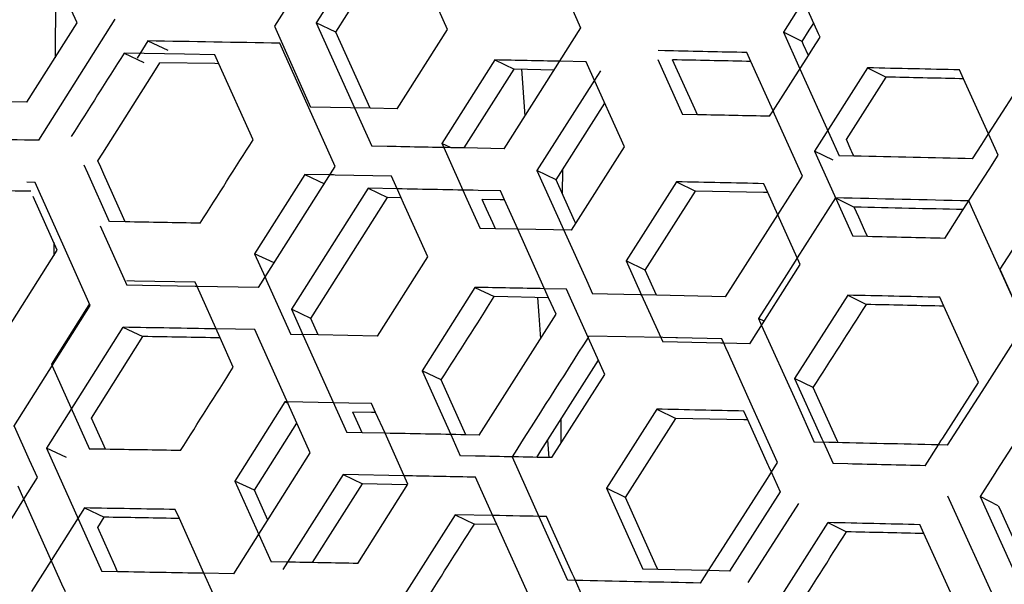
# Model space of a CAD drawing. Units: millimetres. Extents: x 10024 to 13046, y -23165 to -21028.
# Drawn here: x 11073 to 11096, y -22075 to -22062 of the extents above; entities that cross this region are included whole.
import ezdxf

# ---------------------------------------------------------------- set-up
doc = ezdxf.new("R2010")
doc.units = ezdxf.units.MM
doc.header["$LTSCALE"] = 16.335
doc.header["$PDMODE"] = 3
doc.header["$PDSIZE"] = 8
doc.layers.get('0').update_dxf_attribs({"linetype": 'CONTINUOUS'})
doc.layers.get('Defpoints').update_dxf_attribs({"linetype": 'CONTINUOUS'})
doc.layers.add('solid', color=7, linetype='CONTINUOUS', lineweight=30)
doc.styles.get("Standard").update_dxf_attribs({"font": 'simfang.ttf'})
doc.dimstyles.new('DIMSTYLE_1', dxfattribs={"dimtxt": 35, "dimasz": 30, "dimexe": 1.5, "dimexo": 1, "dimgap": 0.875, "dimtad": 1, "dimdec": 1, "dimdsep": 46, "dimtxsty": 'Standard', "dimblk": '_FILLED', "dimblk1": '_FILLED', "dimblk2": '_FILLED', "dimcen": 0.09, "dimadec": 0, "dimazin": 0, "dimtp": 0.1, "dimtm": 0.1, "dimtfac": 1, "dimtdec": 3, "dimtmove": 0, "dimatfit": 3, "dimldrblk": '_FILLED', "dimfxl": 1, "dimtolj": 1, "dimarcsym": 0})

# ---------------------------------------------------------------- blocks, each defined once
blk = doc.blocks.new('_FILLED')
at = {"color": 0, "linetype": 'ByBlock'}
blk.add_solid([(0, 0), (-1, 0.16667), (-1, -0.16667)], dxfattribs=at)
blk = doc.blocks.new('*D27')
at = {"color": 0, "lineweight": -2, "transparency": 16777216}
for p, q in [((11100.603, -22031.702), (10897.475, -22029.531)), ((10898.654, -22059.546), (10896.584, -22253.274)), ((10894.544, -22444.112), (10895.93, -22314.414)), ((11095.851, -22476.265), (10892.724, -22474.094))]:
    blk.add_line(p, q, dxfattribs=at)
at = {"layer": 'Defpoints', "color": 0, "transparency": 16777216}
for p in [(10898.975, -22029.547), (11101.603, -22031.713), (11096.851, -22476.275)]:
    blk.add_point(p, dxfattribs=at)
at = {"color": 0, "lineweight": -2, "transparency": 16777216, "xscale": 30, "yscale": 30, "zscale": 30}
for p, rotation in [((10898.975, -22029.547), 89.38769254444857), ((10894.224, -22474.11), 269.3876925444486)]:
    blk.add_blockref('_FILLED', p, dxfattribs=dict(at, rotation=rotation))
at = {"color": 0, "transparency": 16777216, "insert": (10896.257, -22283.844), "char_height": 20, "attachment_point": 5}
blk.add_mtext('\\A1;17.6"\\P(448mm)', dxfattribs=at)
blk = doc.blocks.new('*D28')
at = {"color": 0, "lineweight": -2, "transparency": 16777216}
for p, q in [((11100.805, -21941.12), (10782.339, -21938.172)), ((10783.561, -21968.185), (10781.157, -22227.939)), ((10779.164, -22443.334), (10780.591, -22289.079)), ((11095.851, -22476.266), (10777.386, -22473.319))]:
    blk.add_line(p, q, dxfattribs=at)
at = {"layer": 'Defpoints', "color": 0, "transparency": 16777216}
for p in [(10783.839, -21938.186), (11101.805, -21941.129), (11096.851, -22476.275)]:
    blk.add_point(p, dxfattribs=at)
at = {"color": 0, "lineweight": -2, "transparency": 16777216, "xscale": 30, "yscale": 30, "zscale": 30}
for p, rotation in [((10783.839, -21938.186), 89.46970801906615), ((10778.886, -22473.332), 269.4697080190661)]:
    blk.add_blockref('_FILLED', p, dxfattribs=dict(at, rotation=rotation))
at = {"color": 0, "transparency": 16777216, "insert": (10780.874, -22258.509), "char_height": 20, "attachment_point": 5}
blk.add_mtext('\\A1;21.1"\\P(536mm)', dxfattribs=at)
blk = doc.blocks.new('*D29')
at = {"color": 0, "lineweight": -2, "transparency": 16777216}
for p, q in [((11100.603, -21829.617), (10661.778, -21826.393)), ((10663.057, -21856.403), (10660.507, -22203.485)), ((10658.747, -22443.056), (10660.058, -22264.625)), ((11095.851, -22476.268), (10657.027, -22473.044))]:
    blk.add_line(p, q, dxfattribs=at)
at = {"layer": 'Defpoints', "color": 0, "transparency": 16777216}
for p in [(10663.278, -21826.404), (11101.603, -21829.625), (11096.851, -22476.275)]:
    blk.add_point(p, dxfattribs=at)
at = {"color": 0, "lineweight": -2, "transparency": 16777216, "xscale": 30, "yscale": 30, "zscale": 30}
for p, rotation in [((10663.278, -21826.404), 89.57903947538188), ((10658.526, -22473.055), 269.5790394753819)]:
    blk.add_blockref('_FILLED', p, dxfattribs=dict(at, rotation=rotation))
at = {"color": 0, "transparency": 16777216, "insert": (10660.282, -22234.055), "char_height": 20, "attachment_point": 5}
blk.add_mtext('\\A1;25.5"\\P(648mm)', dxfattribs=at)
blk = doc.blocks.new('*D30')
at = {"color": 0, "lineweight": -2, "transparency": 16777216}
for p, q in [((11100.603, -21693.282), (10545.398, -21689.913)), ((10546.716, -21719.921), (10544.073, -22155.498)), ((10542.329, -22442.91), (10543.702, -22216.639)), ((11095.851, -22476.269), (10540.647, -22472.9))]:
    blk.add_line(p, q, dxfattribs=at)
at = {"layer": 'Defpoints', "color": 0, "transparency": 16777216}
for p in [(10546.898, -21689.922), (11101.603, -21693.288), (11096.851, -22476.275)]:
    blk.add_point(p, dxfattribs=at)
at = {"color": 0, "lineweight": -2, "transparency": 16777216, "xscale": 30, "yscale": 30, "zscale": 30}
for p, rotation in [((10546.898, -21689.922), 89.65233677446703), ((10542.147, -22472.91), 269.652336774467)]:
    blk.add_blockref('_FILLED', p, dxfattribs=dict(at, rotation=rotation))
at = {"color": 0, "transparency": 16777216, "insert": (10543.887, -22186.069), "char_height": 20, "attachment_point": 5}
blk.add_mtext('\\A1;30.7"\\P(780mm)', dxfattribs=at)

msp = doc.modelspace()

# ---------------------------------------------------------------- linework, layer by layer
at = {"color": 7, "linetype": 'Continuous'}
for p, q in [((11074.738, -22061.988), (11073.989, -22060.313)), ((11083.388, -22062.144), (11082.633, -22060.465)), ((11092.051, -22062.248), (11091.326, -22060.641)), ((11074.238, -22060.87), (11074.224, -22062.801)), ((11079.671, -22061.553), (11079.345, -22062.068)), ((11073.569, -22063.84), (11074.738, -22061.988)), ((11079.345, -22062.068), (11079.627, -22062.697)), ((11080.779, -22062.203), (11080.323, -22061.988)), ((11082.214, -22063.993), (11083.388, -22062.144)), ((11091.664, -22062.422), (11091.228, -22062.207)), ((11092.085, -22062.324), (11092.051, -22062.248)), ((11076.393, -22062.41), (11076.857, -22062.627)), ((11091.918, -22062.585), (11092.085, -22062.324)), ((11075.834, -22062.696), (11076.299, -22062.912)), ((11077.248, -22062.72), (11075.834, -22062.696)), ((11077.957, -22062.733), (11077.248, -22062.72)), ((11078.051, -22062.943), (11077.957, -22062.733)), ((11079.627, -22062.697), (11080.191, -22063.955)), ((11090.987, -22064.043), (11091.812, -22062.751)), ((11091.812, -22062.751), (11091.918, -22062.585)), ((11077.953, -22062.941), (11076.673, -22062.919)), ((11078.051, -22062.943), (11077.953, -22062.941)), ((11078.847, -22064.719), (11078.051, -22062.943)), ((11084.49, -22062.855), (11083.254, -22064.802)), ((11084.49, -22062.855), (11084.94, -22063.071)), ((11086.625, -22062.898), (11086.007, -22062.885)), ((11086.719, -22063.107), (11086.625, -22062.898)), ((11088.294, -22062.844), (11088.872, -22064.127)), ((11089.159, -22063.998), (11088.642, -22062.851)), ((11083.773, -22064.91), (11084.94, -22063.071)), ((11085.877, -22063.09), (11084.94, -22063.071)), ((11087.521, -22064.887), (11086.719, -22063.107)), ((11093.194, -22063.038), (11091.952, -22064.982)), ((11093.194, -22063.038), (11093.629, -22063.254)), ((11095.435, -22063.295), (11095.341, -22063.087)), ((11092.698, -22064.711), (11093.629, -22063.254)), ((11095.435, -22063.295), (11095.336, -22063.293)), ((11096.017, -22064.581), (11095.435, -22063.295)), ((11073.569, -22063.84), (11071.937, -22063.813)), ((11081.577, -22063.981), (11080.192, -22063.955)), ((11082.214, -22063.993), (11081.577, -22063.981)), ((11089.22, -22064.134), (11088.873, -22064.127)), ((11089.22, -22064.134), (11089.159, -22063.998)), ((11090.906, -22064.171), (11090.987, -22064.043)), ((11096.173, -22064.924), (11096.017, -22064.581)), ((11083.254, -22064.801), (11083.299, -22064.901)), ((11083.468, -22064.904), (11083.254, -22064.802)), ((11083.299, -22064.901), (11083.839, -22066.104)), ((11086.283, -22066.832), (11087.521, -22064.887)), ((11091.952, -22064.981), (11092.852, -22066.972)), ((11092.387, -22065.197), (11091.952, -22064.982)), ((11096.03, -22065.411), (11096.243, -22065.078)), ((11096.243, -22065.079), (11096.173, -22064.924)), ((11074.899, -22065.306), (11074.983, -22065.493)), ((11075.29, -22065.356), (11075.225, -22065.211)), ((11074.983, -22065.493), (11075.491, -22066.63)), ((11075.365, -22065.523), (11075.29, -22065.356)), ((11075.799, -22066.492), (11075.365, -22065.523)), ((11080.054, -22065.529), (11078.882, -22067.379)), ((11080.054, -22065.529), (11080.512, -22065.745)), ((11080.642, -22065.54), (11080.055, -22065.529)), ((11080.728, -22065.541), (11080.642, -22065.54)), ((11085.921, -22065.652), (11085.475, -22065.437)), ((11086.074, -22065.992), (11086.078, -22065.406)), ((11095.413, -22066.373), (11096.03, -22065.411)), ((11080.762, -22065.542), (11080.728, -22065.541)), ((11082.076, -22065.567), (11080.762, -22065.542)), ((11082.249, -22065.95), (11082.077, -22065.567)), ((11088.735, -22065.7), (11087.558, -22067.548)), ((11088.735, -22065.7), (11089.177, -22065.917)), ((11090.863, -22065.952), (11090.769, -22065.744)), ((11081.531, -22065.852), (11081.986, -22066.068)), ((11082.305, -22066.074), (11082.249, -22065.95)), ((11088, -22067.764), (11089.177, -22065.917)), ((11090.764, -22065.95), (11089.177, -22065.916)), ((11090.863, -22065.952), (11090.764, -22065.95)), ((11091.097, -22066.471), (11090.863, -22065.952)), ((11097.464, -22065.896), (11096.281, -22067.741)), ((11074.275, -22067.299), (11073.713, -22066.042)), ((11082.36, -22066.196), (11082.305, -22066.074)), ((11082.925, -22067.455), (11082.36, -22066.196)), ((11083.839, -22066.104), (11084.148, -22066.789)), ((11084.3, -22066.343), (11084.196, -22066.111)), ((11092.446, -22066.076), (11092.882, -22066.292)), ((11084.441, -22066.657), (11084.3, -22066.343)), ((11092.986, -22066.524), (11092.882, -22066.293)), ((11094.998, -22067.021), (11095.413, -22066.373)), ((11075.863, -22066.636), (11075.492, -22066.63)), ((11075.863, -22066.636), (11075.799, -22066.492)), ((11084.504, -22066.796), (11084.441, -22066.657)), ((11091.623, -22067.635), (11091.097, -22066.471)), ((11093.132, -22066.846), (11092.986, -22066.524)), ((11084.504, -22066.796), (11084.148, -22066.789)), ((11085.025, -22066.807), (11084.504, -22066.796)), ((11086.282, -22066.832), (11085.025, -22066.807)), ((11093.192, -22066.98), (11093.132, -22066.846)), ((11074.194, -22067.117), (11074.192, -22067.431)), ((11093.192, -22066.98), (11092.852, -22066.972)), ((11073.107, -22069.151), (11074.275, -22067.298)), ((11079.34, -22067.595), (11078.882, -22067.379)), ((11078.882, -22067.379), (11079.129, -22067.928)), ((11081.751, -22069.304), (11082.925, -22067.455)), ((11088, -22067.764), (11087.558, -22067.548)), ((11087.558, -22067.548), (11087.916, -22068.344)), ((11088.265, -22068.351), (11088, -22067.764)), ((11090.444, -22069.481), (11091.623, -22067.635)), ((11096.281, -22067.74), (11096.852, -22069.002)), ((11076.079, -22068.019), (11075.898, -22068.016)), ((11077.494, -22068.044), (11076.079, -22068.019)), ((11077.539, -22068.143), (11077.495, -22068.043)), ((11079.129, -22067.928), (11079.164, -22068.008)), ((11079.164, -22068.008), (11079.193, -22068.072)), ((11078.078, -22069.346), (11077.539, -22068.143)), ((11079.193, -22068.072), (11079.729, -22069.266)), ((11084.028, -22068.166), (11082.791, -22070.112)), ((11084.028, -22068.166), (11084.478, -22068.382)), ((11086.162, -22068.209), (11085.651, -22068.198)), ((11086.257, -22068.418), (11086.163, -22068.209)), ((11085.745, -22068.407), (11084.477, -22068.382)), ((11087.059, -22070.198), (11086.257, -22068.418)), ((11087.916, -22068.344), (11088.41, -22069.438)), ((11092.732, -22068.349), (11091.49, -22070.293)), ((11092.732, -22068.349), (11093.166, -22068.565)), ((11094.973, -22068.606), (11094.878, -22068.398)), ((11074.961, -22068.656), (11074.141, -22069.956)), ((11075.015, -22068.572), (11074.961, -22068.656)), ((11075.028, -22068.55), (11075.015, -22068.572)), ((11080.197, -22068.891), (11079.741, -22068.676)), ((11094.972, -22068.606), (11094.874, -22068.603)), ((11095.78, -22070.39), (11094.973, -22068.606)), ((11090.777, -22068.959), (11090.646, -22068.895)), ((11075.81, -22069.097), (11076.275, -22069.314)), ((11078.385, -22070.03), (11078.078, -22069.346)), ((11080.37, -22069.278), (11079.729, -22069.266)), ((11081.751, -22069.304), (11080.37, -22069.278)), ((11088.758, -22069.445), (11088.41, -22069.438)), ((11089.765, -22069.467), (11088.758, -22069.445)), ((11089.788, -22069.467), (11089.765, -22069.467)), ((11089.835, -22069.468), (11089.788, -22069.467)), ((11090.443, -22069.481), (11089.835, -22069.468)), ((11074.141, -22069.955), (11074.16, -22069.998)), ((11074.176, -22069.972), (11074.141, -22069.956)), ((11074.16, -22069.998), (11075.029, -22071.941)), ((11083.242, -22070.328), (11082.791, -22070.112)), ((11082.791, -22070.112), (11083.462, -22071.603)), ((11083.818, -22071.61), (11083.242, -22070.328)), ((11085.82, -22072.143), (11087.059, -22070.197)), ((11091.49, -22070.292), (11092.089, -22071.62)), ((11091.924, -22070.508), (11091.49, -22070.293)), ((11092.406, -22071.574), (11091.924, -22070.508)), ((11094.95, -22071.684), (11095.78, -22070.389)), ((11079.592, -22070.839), (11078.42, -22072.69)), ((11079.592, -22070.839), (11079.663, -22070.873)), ((11079.648, -22070.841), (11079.592, -22070.84)), ((11081.083, -22070.867), (11079.648, -22070.841)), ((11081.614, -22070.878), (11081.083, -22070.867)), ((11081.709, -22071.087), (11081.614, -22070.877)), ((11088.273, -22071.011), (11087.095, -22072.859)), ((11088.273, -22071.011), (11088.715, -22071.227)), ((11090.401, -22071.263), (11090.307, -22071.055)), ((11075.336, -22071.803), (11075.074, -22071.217)), ((11081.61, -22071.085), (11081.177, -22071.077)), ((11081.709, -22071.087), (11081.61, -22071.085)), ((11081.927, -22071.573), (11081.709, -22071.087)), ((11086.036, -22071.804), (11086.04, -22071.238)), ((11087.538, -22073.074), (11088.715, -22071.227)), ((11090.302, -22071.261), (11088.714, -22071.227)), ((11090.401, -22071.263), (11090.302, -22071.261)), ((11090.876, -22072.315), (11090.401, -22071.263)), ((11097.001, -22071.206), (11096.213, -22072.436)), ((11073.629, -22072.2), (11073.278, -22071.412)), ((11078.878, -22072.906), (11079.871, -22071.337)), ((11082.463, -22072.766), (11081.927, -22071.573)), ((11083.462, -22071.603), (11083.685, -22072.1)), ((11092.089, -22071.62), (11092.126, -22071.701)), ((11092.126, -22071.701), (11092.164, -22071.785)), ((11092.505, -22071.793), (11092.406, -22071.574)), ((11094.907, -22071.752), (11094.95, -22071.684)), ((11074.491, -22072.14), (11074.025, -22071.924)), ((11075.4, -22071.947), (11075.029, -22071.941)), ((11075.4, -22071.947), (11075.336, -22071.803)), ((11092.164, -22071.785), (11092.389, -22072.283)), ((11094.536, -22072.332), (11094.847, -22071.846)), ((11094.847, -22071.846), (11094.907, -22071.752)), ((11073.813, -22072.61), (11073.629, -22072.2)), ((11084.041, -22072.107), (11083.686, -22072.1)), ((11090.89, -22072.346), (11090.876, -22072.315)), ((11090.949, -22072.479), (11090.89, -22072.346)), ((11092.73, -22072.291), (11092.39, -22072.283)), ((11096.213, -22072.436), (11096.163, -22072.514)), ((11073.496, -22073.112), (11073.813, -22072.609)), ((11080.949, -22072.539), (11081.404, -22072.756)), ((11091.161, -22072.946), (11090.949, -22072.479)), ((11096.163, -22072.514), (11095.818, -22073.051)), ((11078.878, -22072.906), (11078.42, -22072.69)), ((11078.42, -22072.69), (11078.978, -22073.934)), ((11081.289, -22074.615), (11082.463, -22072.765)), ((11087.095, -22072.858), (11087.947, -22074.749)), ((11087.538, -22073.074), (11087.095, -22072.859)), ((11072.644, -22074.462), (11073.496, -22073.112)), ((11079.189, -22073.601), (11078.878, -22072.906)), ((11088.234, -22074.619), (11087.538, -22073.075)), ((11089.981, -22074.792), (11091.161, -22072.945)), ((11096.245, -22073.267), (11095.818, -22073.051)), ((11095.818, -22073.051), (11096.676, -22074.944)), ((11074.909, -22073.317), (11074.135, -22074.543)), ((11074.909, -22073.317), (11075.374, -22073.534)), ((11077.126, -22073.564), (11077.032, -22073.354)), ((11075.222, -22073.775), (11075.374, -22073.534)), ((11077.126, -22073.564), (11077.028, -22073.562)), ((11077.7, -22074.844), (11077.126, -22073.564)), ((11083.565, -22073.477), (11082.329, -22075.423)), ((11083.565, -22073.477), (11084.015, -22073.693)), ((11084.442, -22073.494), (11083.566, -22073.477)), ((11085.794, -22073.728), (11085.7, -22073.519)), ((11084.536, -22073.703), (11084.015, -22073.693)), ((11086.297, -22074.846), (11085.794, -22073.728)), ((11092.269, -22073.66), (11091.027, -22075.603)), ((11092.269, -22073.66), (11092.704, -22073.876)), ((11094.51, -22073.916), (11094.416, -22073.708)), ((11078.978, -22073.934), (11079.266, -22074.577)), ((11094.51, -22073.916), (11094.411, -22073.914)), ((11095.318, -22075.701), (11094.51, -22073.916)), ((11074.135, -22074.543), (11073.678, -22075.267)), ((11079.63, -22074.584), (11079.267, -22074.577)), ((11088.295, -22074.756), (11088.234, -22074.619)), ((11077.922, -22075.341), (11077.7, -22074.844)), ((11086.34, -22074.941), (11086.297, -22074.846)), ((11086.372, -22075.011), (11086.34, -22074.941)), ((11088.295, -22074.756), (11087.948, -22074.748)), ((11089.479, -22074.781), (11088.295, -22074.756)), ((11089.981, -22074.792), (11089.479, -22074.781)), ((11086.596, -22075.509), (11086.372, -22075.011))]:
    msp.add_line(p, q, dxfattribs=at)
for points in [[(11075.834, -22062.696), (11075.424, -22063.345), (11075.013, -22063.995), (11074.603, -22064.645)], [(11086.007, -22062.885), (11085.502, -22062.875), (11084.996, -22062.865), (11084.491, -22062.855)], [(11095.34, -22063.087), (11094.625, -22063.07), (11093.91, -22063.054), (11093.195, -22063.038)], [(11095.336, -22063.293), (11094.767, -22063.28), (11094.198, -22063.267), (11093.628, -22063.254)], [(11090.906, -22064.17), (11090.344, -22064.158), (11089.782, -22064.146), (11089.22, -22064.134)], [(11077.614, -22066.667), (11078.025, -22066.017), (11078.436, -22065.368), (11078.847, -22064.719)], [(11090.769, -22065.744), (11090.091, -22065.729), (11089.413, -22065.715), (11088.736, -22065.7)], [(11077.614, -22066.667), (11077.03, -22066.656), (11076.447, -22066.646), (11075.863, -22066.636)], [(11094.998, -22067.021), (11094.396, -22067.007), (11093.794, -22066.993), (11093.192, -22066.98)], [(11085.651, -22068.198), (11085.11, -22068.187), (11084.569, -22068.177), (11084.028, -22068.166)], [(11083.242, -22070.328), (11083.654, -22069.679), (11084.066, -22069.031), (11084.478, -22068.382)], [(11094.878, -22068.398), (11094.163, -22068.381), (11093.447, -22068.365), (11092.732, -22068.349)], [(11091.924, -22070.508), (11092.338, -22069.86), (11092.752, -22069.213), (11093.166, -22068.565)], [(11094.874, -22068.603), (11094.304, -22068.59), (11093.735, -22068.578), (11093.166, -22068.565)], [(11077.152, -22071.978), (11077.563, -22071.328), (11077.974, -22070.679), (11078.385, -22070.029)], [(11090.306, -22071.055), (11089.628, -22071.04), (11088.951, -22071.026), (11088.273, -22071.011)], [(11077.151, -22071.978), (11076.568, -22071.967), (11075.984, -22071.957), (11075.4, -22071.947)], [(11085.82, -22072.143), (11085.227, -22072.131), (11084.634, -22072.119), (11084.041, -22072.107)], [(11094.535, -22072.332), (11093.933, -22072.318), (11093.332, -22072.304), (11092.73, -22072.291)], [(11077.032, -22073.354), (11076.324, -22073.342), (11075.617, -22073.33), (11074.909, -22073.317)], [(11077.028, -22073.562), (11076.477, -22073.553), (11075.925, -22073.543), (11075.374, -22073.534)], [(11085.7, -22073.52), (11085.281, -22073.511), (11084.862, -22073.503), (11084.442, -22073.494)], [(11082.779, -22075.639), (11083.191, -22074.99), (11083.603, -22074.342), (11084.015, -22073.693)], [(11094.415, -22073.709), (11093.7, -22073.692), (11092.985, -22073.676), (11092.27, -22073.66)], [(11091.462, -22075.819), (11091.876, -22075.171), (11092.29, -22074.523), (11092.704, -22073.876)], [(11094.411, -22073.914), (11093.842, -22073.901), (11093.273, -22073.888), (11092.703, -22073.876)], [(11081.289, -22074.615), (11080.736, -22074.604), (11080.183, -22074.594), (11079.63, -22074.584)]]:
    msp.add_open_spline(points, degree=3, dxfattribs=at)
at = {"layer": 'solid'}
for p, q in [((11082.113, -22059.164), (11080.323, -22061.988)), ((11080.779, -22062.203), (11081.89, -22060.451)), ((11086.502, -22062.108), (11086.233, -22061.511)), ((11091.699, -22061.469), (11091.228, -22062.207)), ((11073.846, -22064.731), (11075.63, -22061.904)), ((11080.323, -22061.987), (11081.215, -22063.974)), ((11091.831, -22062.161), (11091.937, -22061.995)), ((11081.577, -22063.981), (11080.779, -22062.204)), ((11084.708, -22064.929), (11086.502, -22062.107)), ((11091.228, -22062.206), (11091.614, -22063.061)), ((11091.664, -22062.422), (11091.831, -22062.161)), ((11076.393, -22062.41), (11076.139, -22062.811)), ((11079.567, -22062.674), (11079.473, -22062.464)), ((11091.699, -22062.499), (11091.664, -22062.423)), ((11091.812, -22062.751), (11091.699, -22062.499)), ((11096.017, -22064.581), (11097.449, -22062.347)), ((11080.15, -22063.974), (11079.567, -22062.674)), ((11088.459, -22062.64), (11088.304, -22062.637)), ((11088.548, -22062.642), (11088.459, -22062.64)), ((11090.466, -22062.889), (11090.372, -22062.68)), ((11076.569, -22063.083), (11076.673, -22062.919)), ((11090.466, -22062.889), (11090.368, -22062.887)), ((11090.987, -22064.043), (11090.466, -22062.889)), ((11075.339, -22065.032), (11076.569, -22063.083)), ((11085.117, -22063.06), (11085.193, -22064.164)), ((11086.956, -22063.109), (11086.818, -22063.326)), ((11091.614, -22063.061), (11092.499, -22065.021)), ((11086.818, -22063.326), (11085.475, -22065.437)), ((11085.921, -22065.652), (11087.06, -22063.863)), ((11080.765, -22065.345), (11080.15, -22063.974)), ((11081.215, -22063.974), (11081.617, -22064.869)), ((11091.021, -22064.118), (11090.987, -22064.043)), ((11091.675, -22065.567), (11091.021, -22064.118)), ((11095.857, -22064.832), (11096.017, -22064.581)), ((11092.813, -22064.966), (11092.698, -22064.711)), ((11095.644, -22065.164), (11095.857, -22064.832)), ((11075.225, -22065.211), (11075.339, -22065.032)), ((11081.978, -22064.875), (11081.617, -22064.868)), ((11083.706, -22064.909), (11083.676, -22064.908)), ((11083.772, -22064.91), (11083.706, -22064.909)), ((11084.707, -22064.928), (11083.772, -22064.91)), ((11092.499, -22065.021), (11092.532, -22065.093)), ((11092.827, -22064.998), (11092.813, -22064.966)), ((11092.874, -22065.1), (11092.827, -22064.998)), ((11092.874, -22065.1), (11092.532, -22065.093)), ((11078.976, -22068.169), (11080.765, -22065.345)), ((11085.475, -22065.436), (11086.102, -22066.828)), ((11073.76, -22065.714), (11073.565, -22065.711)), ((11073.854, -22065.924), (11073.76, -22065.714)), ((11086.354, -22066.614), (11085.921, -22065.653)), ((11091.097, -22066.471), (11091.675, -22065.566)), ((11074.437, -22067.227), (11073.854, -22065.924)), ((11081.531, -22065.852), (11079.741, -22068.676)), ((11082.211, -22065.865), (11081.531, -22065.852)), ((11084.621, -22065.912), (11084.101, -22065.901)), ((11084.716, -22066.121), (11084.622, -22065.911)), ((11080.197, -22068.891), (11081.986, -22066.068)), ((11082.305, -22066.074), (11081.986, -22066.068)), ((11084.618, -22066.119), (11084.196, -22066.111)), ((11084.716, -22066.121), (11084.618, -22066.119)), ((11085.025, -22066.807), (11084.716, -22066.121)), ((11092.446, -22066.076), (11091.551, -22067.477)), ((11095.653, -22066.355), (11095.559, -22066.146)), ((11096.867, -22069.036), (11095.653, -22066.355)), ((11086.382, -22066.676), (11086.354, -22066.614)), ((11089.875, -22068.385), (11091.097, -22066.471)), ((11075.275, -22066.727), (11075.896, -22068.114)), ((11085.745, -22068.407), (11085.025, -22066.807)), ((11086.102, -22066.828), (11086.134, -22066.899)), ((11086.134, -22066.899), (11086.629, -22067.999)), ((11075.047, -22068.592), (11074.437, -22067.227)), ((11091.5, -22067.557), (11091.246, -22067.955)), ((11091.551, -22067.477), (11091.5, -22067.557)), ((11086.629, -22067.999), (11086.774, -22068.32)), ((11091.246, -22067.955), (11090.646, -22068.895)), ((11076.267, -22068.121), (11075.896, -22068.114)), ((11077.493, -22068.142), (11076.267, -22068.121)), ((11077.539, -22068.143), (11077.493, -22068.142)), ((11078.976, -22068.169), (11077.539, -22068.143)), ((11085.487, -22068.402), (11085.516, -22068.824)), ((11085.92, -22068.795), (11085.745, -22068.407)), ((11087.125, -22068.327), (11086.774, -22068.32)), ((11088.265, -22068.351), (11087.125, -22068.327)), ((11089.875, -22068.385), (11088.265, -22068.351)), ((11073.263, -22071.419), (11075.047, -22068.592)), ((11079.741, -22068.675), (11079.96, -22069.163)), ((11080.37, -22069.278), (11080.197, -22068.892)), ((11084.125, -22071.616), (11085.92, -22068.795)), ((11085.516, -22068.824), (11085.554, -22069.368)), ((11090.646, -22068.894), (11090.717, -22069.053)), ((11075.81, -22069.097), (11074.025, -22071.924)), ((11078.89, -22069.152), (11077.984, -22069.136)), ((11078.985, -22069.362), (11078.891, -22069.152)), ((11079.96, -22069.163), (11080.008, -22069.271)), ((11090.717, -22069.053), (11091.515, -22070.819)), ((11095.935, -22070.489), (11096.867, -22069.035)), ((11075.074, -22071.217), (11076.275, -22069.314)), ((11080.183, -22072.033), (11078.985, -22069.362)), ((11080.008, -22069.271), (11080.816, -22071.07)), ((11086.688, -22069.303), (11086.669, -22069.333)), ((11088.412, -22069.339), (11086.689, -22069.303)), ((11088.713, -22069.345), (11088.412, -22069.339)), ((11088.754, -22069.346), (11088.713, -22069.345)), ((11089.789, -22069.368), (11088.754, -22069.346)), ((11089.835, -22069.468), (11089.79, -22069.368)), ((11089.884, -22069.577), (11089.835, -22069.468)), ((11089.943, -22069.707), (11089.884, -22069.577)), ((11086.805, -22070.036), (11086.911, -22069.869)), ((11090.51, -22070.963), (11089.943, -22069.707)), ((11085.567, -22071.982), (11086.805, -22070.036)), ((11095.062, -22071.851), (11095.935, -22070.489)), ((11091.515, -22070.819), (11091.95, -22071.781)), ((11090.658, -22071.292), (11090.51, -22070.963)), ((11080.816, -22071.07), (11081.034, -22071.556)), ((11081.332, -22071.422), (11081.177, -22071.077)), ((11081.395, -22071.563), (11081.332, -22071.422)), ((11091.093, -22072.255), (11090.658, -22071.292)), ((11081.395, -22071.563), (11081.035, -22071.556)), ((11081.927, -22071.573), (11081.395, -22071.563)), ((11084.125, -22071.616), (11083.818, -22071.61)), ((11085.722, -22071.735), (11085.752, -22072.149)), ((11074.025, -22071.923), (11075.313, -22074.802)), ((11092.291, -22071.788), (11091.95, -22071.781)), ((11095.061, -22071.851), (11094.847, -22071.846)), ((11078.394, -22074.857), (11080.183, -22072.032)), ((11084.893, -22072.124), (11085.551, -22073.586)), ((11085.469, -22072.136), (11085.567, -22071.982)), ((11090.949, -22072.479), (11091.093, -22072.254)), ((11080.949, -22072.539), (11079.652, -22074.584)), ((11082.373, -22072.567), (11080.949, -22072.54)), ((11082.467, -22072.569), (11082.373, -22072.567)), ((11084.134, -22072.809), (11084.04, -22072.599)), ((11090.799, -22072.715), (11090.949, -22072.479)), ((11073.496, -22073.112), (11073.361, -22072.812)), ((11080.238, -22074.595), (11081.404, -22072.756)), ((11082.431, -22072.775), (11081.403, -22072.756)), ((11084.445, -22073.499), (11084.134, -22072.809)), ((11089.62, -22074.561), (11090.799, -22072.715)), ((11074.385, -22075.101), (11073.496, -22073.112)), ((11096.285, -22075.723), (11095.07, -22073.042)), ((11091.578, -22073.212), (11090.398, -22075.058)), ((11096.245, -22073.267), (11096.271, -22073.325)), ((11096.271, -22073.325), (11096.949, -22074.82)), ((11084.536, -22073.703), (11084.445, -22073.499)), ((11075.62, -22074.665), (11075.222, -22073.775)), ((11085.337, -22075.483), (11084.536, -22073.703)), ((11085.551, -22073.586), (11086.191, -22075.008)), ((11075.684, -22074.808), (11075.62, -22074.665)), ((11079.652, -22074.584), (11079.545, -22074.753)), ((11089.479, -22074.781), (11089.62, -22074.561)), ((11075.684, -22074.808), (11075.314, -22074.802)), ((11078.393, -22074.856), (11077.7, -22074.844)), ((11089.293, -22075.073), (11089.479, -22074.781)), ((11074.465, -22075.28), (11074.385, -22075.101)), ((11086.372, -22075.011), (11086.192, -22075.008)), ((11086.543, -22075.015), (11086.372, -22075.011))]:
    msp.add_line(p, q, dxfattribs=at)
for points in [[(11079.472, -22062.464), (11078.446, -22062.446), (11077.419, -22062.428), (11076.393, -22062.41)], [(11090.372, -22062.681), (11089.764, -22062.668), (11089.156, -22062.655), (11088.548, -22062.642)], [(11090.368, -22062.887), (11089.792, -22062.875), (11089.217, -22062.863), (11088.642, -22062.851)], [(11073.845, -22064.731), (11072.949, -22064.716), (11072.053, -22064.701), (11071.157, -22064.687)], [(11083.676, -22064.908), (11083.11, -22064.897), (11082.544, -22064.886), (11081.978, -22064.875)], [(11095.644, -22065.163), (11094.72, -22065.142), (11093.797, -22065.121), (11092.874, -22065.1)], [(11073.659, -22065.921), (11073.009, -22065.911), (11072.359, -22065.9), (11071.71, -22065.89)], [(11084.101, -22065.901), (11083.471, -22065.889), (11082.841, -22065.877), (11082.211, -22065.865)], [(11095.558, -22066.147), (11094.521, -22066.123), (11093.484, -22066.099), (11092.447, -22066.076)], [(11095.428, -22066.35), (11094.579, -22066.33), (11093.73, -22066.311), (11092.881, -22066.292)], [(11077.984, -22069.136), (11077.259, -22069.123), (11076.535, -22069.11), (11075.811, -22069.098)], [(11078.078, -22069.346), (11077.477, -22069.335), (11076.876, -22069.324), (11076.274, -22069.314)], [(11086.669, -22069.333), (11086.077, -22070.263), (11085.485, -22071.194), (11084.893, -22072.124)], [(11083.818, -22071.61), (11083.188, -22071.597), (11082.557, -22071.585), (11081.927, -22071.573)], [(11094.847, -22071.846), (11093.995, -22071.826), (11093.143, -22071.807), (11092.291, -22071.788)], [(11084.039, -22072.6), (11083.515, -22072.589), (11082.991, -22072.579), (11082.467, -22072.569)], [(11077.7, -22074.844), (11077.028, -22074.832), (11076.356, -22074.82), (11075.684, -22074.808)], [(11089.292, -22075.073), (11088.376, -22075.053), (11087.459, -22075.034), (11086.543, -22075.015)]]:
    msp.add_open_spline(points, degree=3, dxfattribs=at)

# ---------------------------------------------------------------- dimensions: what is measured, and where the dimension line sits
at = {"color": 1}
for base, p2, angle, text, picture, middle in [((10546.898, -21689.922), (11101.603, -21693.288), 89.6523, '30.7"\\P(780mm)', '*D30', (10543.887, -22186.069)), ((10663.278, -21826.404), (11101.603, -21829.625), 89.579, '25.5"\\P(648mm)', '*D29', (10660.282, -22234.055)), ((10783.839, -21938.186), (11101.805, -21941.129), 89.4697, '21.1"\\P(536mm)', '*D28', (10780.874, -22258.509)), ((10898.975, -22029.547), (11101.603, -22031.713), 89.3877, '17.6"\\P(448mm)', '*D27', (10896.257, -22283.844))]:
    dim = msp.add_linear_dim(base=base, p1=(11096.851, -22476.275), p2=p2, angle=angle, text=text, dimstyle='DIMSTYLE_1', override={"dimtxt": 20, "dimtih": 1, "dimtoh": 1, "dimtdec": 1, "dimtofl": 0}, dxfattribs=at)
    dim.commit()
    dim.dimension.update_dxf_attribs({"geometry": picture, "text_midpoint": middle, "dimtype": 161})

doc.saveas('drawing.dxf')
